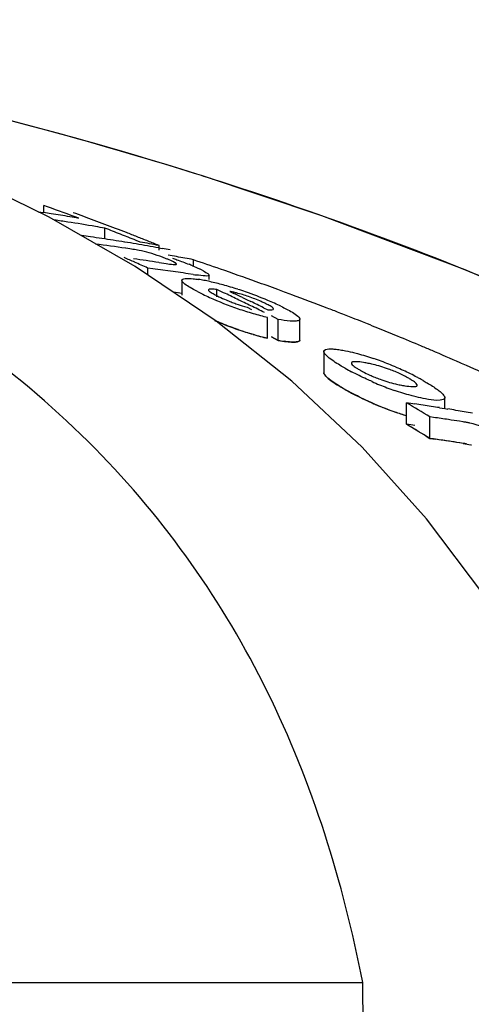
# Model space of a CAD drawing. Units: millimetres. Extents: x 1664 to 7370, y -4603 to 3292.
# Drawn here: x 3328 to 3339, y 1630 to 1655 of the extents above; entities that cross this region are included whole.
import ezdxf

# ---------------------------------------------------------------- set-up
doc = ezdxf.new("R2010")
doc.units = ezdxf.units.MM
doc.header["$LTSCALE"] = 30.734
doc.header["$PDMODE"] = 3
doc.header["$PDSIZE"] = 1
doc.layers.get('0').update_dxf_attribs({"linetype": 'CONTINUOUS'})
doc.layers.get('Defpoints').update_dxf_attribs({"linetype": 'CONTINUOUS'})
doc.layers.add('COTAS', color=7, linetype='CONTINUOUS')
doc.styles.add('ARIAL', font='arial.ttf')
doc.dimstyles.new('Diseño_PlanosFabricacion', dxfattribs={"dimtxt": 55, "dimasz": 60, "dimexe": 10, "dimexo": 10, "dimgap": 10, "dimtad": 1, "dimtih": 1, "dimtoh": 1, "dimdec": 0, "dimzin": 1, "dimdsep": 46, "dimtxsty": 'ARIAL', "dimcen": 15, "dimadec": 0, "dimazin": 0, "dimtp": 0.05, "dimtm": 0.05, "dimtfac": 1, "dimtdec": 0, "dimtofl": 0, "dimtmove": 0, "dimatfit": 3, "dimfxl": 0, "dimtolj": 1, "dimarcsym": 0})

# ---------------------------------------------------------------- blocks, each defined once
blk = doc.blocks.new('*D0')
at = {"layer": 'COTAS', "color": 0, "lineweight": -2}
for p, q in [((3573.634, 1860.878), (2065.509, 1860.878)), ((2075.509, 1800.878), (2075.509, 1119.54)), ((2075.509, 537.719), (2075.509, 1043.34)), ((2542.819, 477.719), (2065.509, 477.719))]:
    blk.add_line(p, q, dxfattribs=at)
at = {"layer": 'COTAS', "color": 0, "lineweight": 0}
for points in [[(2065.509, 1800.878), (2085.509, 1800.878), (2075.509, 1860.878)], [(2065.509, 537.719), (2085.509, 537.719), (2075.509, 477.719)]]:
    blk.add_solid(points, dxfattribs=at)
at = {"layer": 'Defpoints', "color": 0, "lineweight": 0}
for p in [(3583.634, 1860.878), (2075.509, 477.719), (2552.819, 477.719)]:
    blk.add_point(p, dxfattribs=at)
at = {"layer": 'COTAS', "color": 0, "insert": (2075.509, 1081.44), "char_height": 55, "attachment_point": 5, "style": 'ARIAL'}
blk.add_mtext('\\A1;1383 mm', dxfattribs=at)
blk = doc.blocks.new('A$C25C714FF')
for p, q in [((1091.187, 1178.92), (1091.009, 1178.976)), ((1087.139, 1177.972), (1087.139, 1178.151)), ((1087.239, 1178.116), (1087.139, 1178.151)), ((1086.998, 1177.993), (1087.139, 1177.972)), ((1089.488, 1176.588), (1087.28, 1177.855)), ((1088.708, 1177.293), (1088.708, 1177.571)), ((1088.808, 1177.532), (1088.708, 1177.571)), ((1089.309, 1177.335), (1089.209, 1177.375)), ((1089.612, 1177.214), (1089.511, 1177.255)), ((1090.098, 1177.009), (1090.098, 1177.125)), ((1089.353, 1177.038), (1089.243, 1177.054)), ((1090.09, 1177.064), (1090.181, 1177.047)), ((1091.568, 1175.182), (1089.488, 1176.588)), ((1090.098, 1176.689), (1090.161, 1176.679)), ((1090.161, 1176.679), (1090.28, 1176.661)), ((1090.981, 1176.603), (1090.981, 1176.76)), ((1089.807, 1176.372), (1089.807, 1176.547)), ((1089.937, 1176.53), (1089.807, 1176.547)), ((1090.327, 1176.476), (1090.197, 1176.495)), ((1090.976, 1176.38), (1090.846, 1176.4)), ((1091.386, 1176.254), (1091.386, 1176.362)), ((1090.684, 1176.229), (1090.684, 1175.849)), ((1090.684, 1175.894), (1090.587, 1175.908)), ((1091.582, 1175.809), (1091.582, 1175.995)), ((1091.756, 1175.912), (1091.582, 1175.995)), ((1091.913, 1175.944), (1092.021, 1175.893)), ((1092.237, 1175.79), (1092.346, 1175.738)), ((1092.346, 1175.738), (1092.454, 1175.686)), ((1092.357, 1175.543), (1092.474, 1175.485)), ((1092.78, 1175.527), (1092.889, 1175.474)), ((1093.159, 1175.226), (1092.983, 1175.315)), ((1093.51, 1173.637), (1091.568, 1175.182)), ((1092.886, 1174.743), (1092.886, 1175.28)), ((1093.159, 1174.689), (1093.159, 1175.226)), ((1093.711, 1174.696), (1093.711, 1175.234)), ((1095.446, 1175.111), (1095.318, 1175.162)), ((1092.983, 1174.778), (1093.159, 1174.689)), ((1093.159, 1174.689), (1092.983, 1174.778)), ((1094.327, 1174.401), (1094.327, 1173.858)), ((1095.313, 1171.946), (1093.51, 1173.637)), ((1096.45, 1172.533), (1096.45, 1173.084)), ((1097.432, 1172.938), (1097.432, 1173.217)), ((1097.296, 1172.96), (1097.432, 1172.938)), ((1097.432, 1172.938), (1097.507, 1172.926)), ((1097.05, 1172.169), (1097.05, 1172.722)), ((1097.145, 1172.709), (1097.05, 1172.722)), ((1097.906, 1172.596), (1097.811, 1172.611)), ((1096.95, 1172.23), (1097.05, 1172.169)), ((1097.05, 1172.169), (1097.193, 1172.149)), ((1097.145, 1172.156), (1097.05, 1172.169)), ((1097.906, 1172.042), (1097.811, 1172.057)), ((1096.965, 1170.107), (1095.313, 1171.946)), ((1065.068, 1158.202), (1095.324, 1158.202)), ((1095.375, 1154.145), (1095.324, 1158.202))]:
    blk.add_line(p, q)
for points in [[(1087.28, 1177.855), (1084.955, 1178.988), (1082.512, 1179.991), (1079.958, 1180.867)], [(1124.016, 1159.67), (1121.859, 1161.741), (1118.736, 1164.44), (1115.486, 1166.932), (1112.134, 1169.218), (1108.696, 1171.308), (1105.173, 1173.216), (1101.585, 1174.944), (1097.952, 1176.498), (1094.273, 1177.887), (1091.187, 1178.92)], [(1101.977, 1161.138), (1100.975, 1163.637), (1099.799, 1165.964), (1098.46, 1168.118), (1096.965, 1170.107)]]:
    blk.add_lwpolyline(points)
for centre, radius, start, end in [((1060.894, 1083.094), 100.5, 72.52662, 79.8211), ((1061.028, 1083.4), 100.168, 72.58415, 79.84694), ((1061.896, 1086.271), 97.169, 72.15723, 72.4552), ((1066.727, 1120.56), 61.102, 69.58116, 70.38456), ((1080.372, 1134.168), 44.324, 80.9661, 81.2184), ((1080.368, 1134.14), 44.351, 80.6554, 80.9661), ((1080.363, 1134.109), 44.383, 80.3448, 80.6554), ((1080.357, 1134.076), 44.416, 80.0342, 80.3448), ((1067.172, 1120.453), 61.133, 69.64489, 70.18659), ((1081.037, 1134.117), 44.125, 81.2387, 81.6922), ((1081.026, 1134.047), 44.197, 80.3031, 81.2386), ((1067.116, 1120.303), 61.294, 69.37207, 69.645), ((1081.014, 1133.978), 44.266, 79.9915, 80.3032), ((1067.056, 1120.143), 61.464, 68.82204, 69.37194), ((1082.228, 1134.018), 43.758, 81.9689, 82.2732), ((1082.224, 1133.984), 43.791, 81.5828, 81.9689), ((1066.525, 1120.027), 61.671, 68.41908, 68.81933), ((1066.992, 1119.978), 61.641, 68.54523, 68.82216), ((1066.459, 1119.86), 61.851, 68.1173, 68.31869), ((1066.947, 1119.864), 61.764, 68.26698, 68.54523), ((1082.825, 1133.923), 43.606, 81.5375, 82.5653), ((1082.218, 1133.945), 43.831, 81.1971, 81.5828), ((1082.211, 1133.903), 43.874, 80.8118, 81.1971), ((1082.204, 1133.857), 43.92, 80.4268, 80.8118), ((1082.196, 1133.809), 43.969, 80.0418, 80.4268), ((1081.9, 1133.772), 44.121, 79.2921, 79.9326), ((1082.187, 1133.758), 44.02, 79.6571, 80.0418), ((1066.902, 1119.749), 61.887, 67.98742, 68.26698), ((1088.197, 1169.363), 7.762, 80.8598, 81.4354), ((1088.779, 1172.97), 4.107, 78.6727, 80.8775), ((1088.84, 1173.297), 3.775, 74.5329, 78.6012), ((1088.764, 1173.017), 4.065, 70.4979, 74.563), ((1088.938, 1173.514), 3.539, 69.0269, 70.4607), ((1082.176, 1133.698), 44.082, 79.2726, 79.5369), ((1088.828, 1173.227), 3.846, 67.7461, 69.0205), ((1083.121, 1134.773), 42.716, 79.9879, 80.2832), ((1083.11, 1134.71), 42.78, 79.3976, 79.9878), ((1064.046, 1119.231), 62.839, 66.13096, 66.39631), ((1083.67, 1133.775), 43.392, 81.4821, 82.3515), ((1063.98, 1119.084), 63, 65.79835, 66.13093), ((1088.537, 1172.519), 4.611, 66.6821, 67.7357), ((1089.307, 1172.795), 4.152, 66.5352, 67.9119), ((1063.646, 1095.581), 85.653, 70.89995, 71.38905), ((1084.275, 1133.716), 43.186, 82.1176, 82.4657), ((1084.267, 1133.658), 43.245, 81.596, 81.9436), ((1084.261, 1133.617), 43.287, 81.2488, 81.596), ((1092.087, 1183.437), 7.144, 261.0523, 261.7034), ((1089.684, 1173.515), 3.34, 62.8638, 64.2789), ((1063.889, 1096.28), 84.913, 70.24363, 70.90017), ((1090.533, 1172.516), 3.782, 79.0903, 81.2799), ((1090.258, 1171.073), 5.251, 77.4152, 79.1206), ((1089.822, 1169.142), 7.23, 74.5945, 77.3773), ((1089.46, 1167.787), 8.633, 73.3571, 74.6649), ((1089.402, 1167.591), 8.838, 72.0603, 73.3645), ((1064.119, 1096.921), 84.232, 69.84128, 70.2433), ((1084.263, 1133.345), 43.031, 81.4177, 81.7104), ((1093.513, 1180.648), 5.297, 242.6761, 244.3849), ((1094.815, 1183.347), 8.293, 244.3375, 245.6161), ((1064.418, 1118.234), 63.83, 64.29307, 64.64029), ((1091.404, 1173.232), 2.76, 75.6987, 77.599), ((1064.765, 1118.26), 63.753, 64.47394, 64.68931), ((1089.266, 1167.176), 9.274, 70.7756, 72.0477), ((1089.023, 1166.469), 10.022, 67.3111, 70.7976), ((1064.238, 1097.247), 83.885, 69.71518, 69.84109), ((1064.299, 1097.411), 83.711, 69.57899, 69.71518), ((1064.489, 1097.92), 83.167, 68.9097, 69.57957), ((1094.832, 1183.415), 8.363, 245.6989, 251.1359), ((1093.702, 1180.254), 4.903, 247.4317, 249.0267), ((1093.702, 1180.251), 4.9, 249.0078, 250.573), ((1064.329, 1118.049), 64.034, 63.94479, 64.29307), ((1064.642, 1118.004), 64.037, 63.93354, 64.25807), ((1064.237, 1117.862), 64.243, 63.59549, 63.94478), ((1089.805, 1168.345), 7.989, 65.938, 67.2974), ((1090.552, 1170.013), 6.162, 64.2588, 65.9575), ((1094.864, 1183.486), 8.44, 251.0863, 253.8192), ((1094.995, 1183.946), 8.918, 253.8345, 256.3183), ((1064.706, 1098.484), 82.563, 68.68358, 68.90915), ((1064.791, 1098.703), 82.328, 68.54559, 68.68354), ((1064.853, 1098.861), 82.159, 68.42263, 68.54559), ((1094.779, 1182.684), 8.162, 246.4603, 251.1403), ((1064.928, 1099.05), 81.955, 68.2338, 68.42266), ((1065.071, 1099.406), 81.571, 67.9366, 68.13767), ((1094.867, 1182.912), 8.405, 250.9824, 253.7286), ((1094.959, 1183.237), 8.743, 251.1933, 256.2824), ((1094.997, 1183.366), 8.878, 253.7439, 256.2409), ((1065.217, 1099.768), 81.181, 67.55264, 67.93674), ((1065.439, 1100.305), 80.6, 67.07477, 67.55276), ((1093.886, 1178.784), 4.16, 259.9288, 262.0194), ((1065.622, 1100.737), 80.131, 66.8658, 67.07451), ((1065.821, 1101.202), 79.625, 66.3032, 66.86616), ((1094.833, 1170.83), 3.33, 78.9926, 81.1147), ((1094.877, 1171.066), 3.089, 76.6286, 78.9622), ((1093.288, 1167.416), 7.19, 67.8968, 71.1894), ((1092.89, 1166.431), 8.253, 66.4545, 67.9111), ((1066.001, 1101.614), 79.175, 66.17366, 66.30279), ((1066.199, 1102.061), 78.686, 65.55595, 66.17417), ((1098.045, 1179.628), 6.484, 240.7439, 242.3703), ((1096.905, 1176.849), 3.357, 245.3959, 247.7281), ((1092.733, 1166.06), 8.655, 63.8455, 66.4825), ((1093.301, 1167.216), 7.367, 62.3725, 63.8486), ((1098.91, 1181.217), 8.292, 246.2116, 247.6462), ((1098.443, 1180.079), 7.061, 247.6333, 250.9823), ((1096.889, 1176.649), 3.162, 256.7557, 259.0303), ((1096.959, 1177.017), 3.537, 259.0624, 261.0498), ((1093.747, 1168.072), 6.402, 61.4914, 62.3601), ((1094.076, 1168.677), 5.714, 60.6172, 61.492), ((1098.505, 1179.863), 7.39, 240.5877, 242.9227), ((1097.922, 1178.827), 6.2, 240.5785, 241.5865), ((1098.832, 1180.505), 8.11, 242.9268, 246.5307), ((1098.916, 1180.638), 8.265, 246.0825, 247.5228), ((1061.852, 1115.038), 67.575, 58.60886, 59.20333), ((1090.905, 1132.217), 41.241, 81.9758, 82.2729), ((1090.896, 1132.154), 41.305, 81.3825, 81.9757), ((1098.448, 1179.502), 7.036, 247.5098, 250.8733), ((1098.376, 1179.298), 6.82, 250.8819, 253.6051), ((1090.886, 1132.09), 41.37, 81.0865, 81.3826), ((1090.871, 1131.997), 41.464, 80.4953, 80.7908), ((1090.859, 1131.923), 41.539, 79.9054, 80.4952), ((1061.811, 1114.774), 67.35, 58.45108, 59.04852), ((1061.811, 1114.774), 67.349, 58.55069, 59.04847), ((1090.904, 1131.912), 40.999, 81.9271, 82.2259), ((1091.501, 1132.028), 41.071, 81.8332, 82.1015), ((1091.496, 1131.99), 41.109, 81.5651, 81.8332), ((1091.489, 1131.94), 41.159, 81.1634, 81.5651), ((1097.487, 1169.934), 2.694, 79.2244, 81.0396), ((1097.497, 1169.99), 2.638, 77.2777, 79.2115), ((1091.501, 1131.72), 40.828, 81.7832, 82.0532), ((1091.491, 1131.652), 40.896, 80.9746, 81.9853), ((1091.495, 1131.682), 40.866, 81.5134, 81.7832), ((1091.488, 1131.633), 40.916, 81.1093, 81.5134), ((1097.486, 1169.396), 2.68, 79.1575, 80.9848)]:
    blk.add_arc(centre, radius, start, end)
for points, knots in [([(1095.324, 1158.202), (1094.828, 1160.775), (1093.652, 1164.554), (1091.005, 1169.025), (1087.612, 1173.085), (1081.765, 1177.281), (1076.242, 1179.234), (1073.251, 1179.973)], [0, 0, 0, 0, 0.238959, 0.354973, 0.471941, 0.719156, 1, 1, 1, 1]), ([(1122.943, 1160.703), (1118.742, 1164.747), (1108.87, 1172.006), (1097.652, 1176.84), (1091.669, 1178.766)], [0, 0, 0, 0, 0.481283, 1, 1, 1, 1]), ([(1090.28, 1176.661), (1090.339, 1176.652), (1090.426, 1176.641), (1090.502, 1176.633), (1090.544, 1176.64), (1090.544, 1176.649)], [0, 0, 0, 0, 0.669846, 0.900401, 1, 1, 1, 1]), ([(1090.533, 1176.666), (1090.525, 1176.673), (1090.471, 1176.708), (1090.412, 1176.733), (1090.362, 1176.754)], [0, 0, 0, 0, 0.161573, 1, 1, 1, 1]), ([(1090.441, 1176.798), (1090.479, 1176.786), (1090.622, 1176.737), (1090.764, 1176.684), (1090.868, 1176.642)], [0, 0, 0, 0, 0.261905, 1, 1, 1, 1]), ([(1090.544, 1176.649), (1090.544, 1176.652), (1090.541, 1176.658), (1090.536, 1176.663), (1090.533, 1176.666)], [0, 0, 0, 0, 0.395645, 1, 1, 1, 1]), ([(1091.383, 1176.363), (1091.382, 1176.352), (1091.337, 1176.336), (1091.237, 1176.347), (1091.131, 1176.356), (1091.056, 1176.367)], [0, 0, 0, 0, 0.098025, 0.320412, 1, 1, 1, 1]), ([(1091.207, 1176.488), (1091.25, 1176.465), (1091.304, 1176.432), (1091.383, 1176.387), (1091.383, 1176.363)], [0, 0, 0, 0, 0.674954, 1, 1, 1, 1]), ([(1090.86, 1176.067), (1090.815, 1176.095), (1090.754, 1176.138), (1090.684, 1176.201), (1090.685, 1176.229)], [0, 0, 0, 0, 0.653573, 1, 1, 1, 1]), ([(1090.685, 1176.229), (1090.685, 1176.26), (1090.825, 1176.291), (1090.905, 1176.278), (1090.975, 1176.271)], [0, 0, 0, 0, 0.307631, 1, 1, 1, 1]), ([(1091.082, 1175.942), (1091.061, 1175.952), (1090.986, 1175.992), (1090.912, 1176.034), (1090.86, 1176.067)], [0, 0, 0, 0, 0.273655, 1, 1, 1, 1]), ([(1091.582, 1175.995), (1091.532, 1176.001), (1091.479, 1176.006), (1091.367, 1176.007), (1091.365, 1175.984)], [0, 0, 0, 0, 0.681212, 1, 1, 1, 1]), ([(1091.365, 1175.984), (1091.365, 1175.979), (1091.371, 1175.968), (1091.379, 1175.96), (1091.385, 1175.955)], [0, 0, 0, 0, 0.38805, 1, 1, 1, 1]), ([(1091.385, 1175.955), (1091.392, 1175.949), (1091.432, 1175.918), (1091.475, 1175.893), (1091.51, 1175.874)], [0, 0, 0, 0, 0.194372, 1, 1, 1, 1]), ([(1092.816, 1175.64), (1092.785, 1175.655), (1092.647, 1175.719), (1092.506, 1175.774), (1092.395, 1175.812)], [0, 0, 0, 0, 0.224293, 1, 1, 1, 1]), ([(1092.073, 1175.63), (1092.145, 1175.605), (1092.239, 1175.574), (1092.335, 1175.548), (1092.357, 1175.543)], [0, 0, 0, 0, 0.768161, 1, 1, 1, 1]), ([(1093.038, 1175.493), (1093.036, 1175.513), (1092.978, 1175.553), (1092.931, 1175.582), (1092.895, 1175.601)], [0, 0, 0, 0, 0.329279, 1, 1, 1, 1]), ([(1093.228, 1175.563), (1093.275, 1175.54), (1093.424, 1175.465), (1093.576, 1175.386), (1093.661, 1175.308)], [0, 0, 0, 0, 0.311843, 1, 1, 1, 1]), ([(1092.889, 1175.474), (1092.925, 1175.471), (1092.963, 1175.463), (1093.04, 1175.478), (1093.038, 1175.493)], [0, 0, 0, 0, 0.692008, 1, 1, 1, 1]), ([(1092.128, 1174.965), (1092.079, 1174.982), (1091.889, 1175.05), (1091.701, 1175.124), (1091.563, 1175.183)], [0, 0, 0, 0, 0.258736, 1, 1, 1, 1]), ([(1093.542, 1175.182), (1093.516, 1175.182), (1093.387, 1175.189), (1093.26, 1175.209), (1093.159, 1175.226)], [0, 0, 0, 0, 0.206562, 1, 1, 1, 1]), ([(1093.711, 1175.234), (1093.711, 1175.225), (1093.693, 1175.196), (1093.627, 1175.185), (1093.575, 1175.182), (1093.542, 1175.182)], [0, 0, 0, 0, 0.142718, 0.471906, 1, 1, 1, 1]), ([(1093.701, 1175.262), (1093.704, 1175.257), (1093.709, 1175.248), (1093.711, 1175.238), (1093.711, 1175.234)], [0, 0, 0, 0, 0.548052, 1, 1, 1, 1]), ([(1093.159, 1174.689), (1093.237, 1174.675), (1093.374, 1174.654), (1093.542, 1174.641), (1093.663, 1174.648), (1093.707, 1174.672), (1093.711, 1174.694), (1093.711, 1174.7)], [0, 0, 0, 0, 0.230039, 0.460077, 0.690116, 0.920154, 1, 1, 1, 1]), ([(1093.542, 1174.644), (1093.525, 1174.645), (1093.447, 1174.648), (1093.369, 1174.657), (1093.309, 1174.665)], [0, 0, 0, 0, 0.217211, 1, 1, 1, 1]), ([(1093.711, 1174.696), (1093.711, 1174.687), (1093.693, 1174.659), (1093.627, 1174.647), (1093.575, 1174.644), (1093.542, 1174.644)], [0, 0, 0, 0, 0.143326, 0.472433, 1, 1, 1, 1]), ([(1094.327, 1174.401), (1094.327, 1174.411), (1094.361, 1174.475), (1094.446, 1174.468), (1094.501, 1174.468)], [0, 0, 0, 0, 0.162732, 1, 1, 1, 1]), ([(1094.332, 1174.378), (1094.33, 1174.382), (1094.328, 1174.389), (1094.327, 1174.397), (1094.327, 1174.401)], [0, 0, 0, 0, 0.527637, 1, 1, 1, 1]), ([(1094.429, 1174.265), (1094.417, 1174.275), (1094.38, 1174.309), (1094.344, 1174.346), (1094.332, 1174.378)], [0, 0, 0, 0, 0.315106, 1, 1, 1, 1]), ([(1094.747, 1174.446), (1094.771, 1174.442), (1094.876, 1174.424), (1094.98, 1174.402), (1095.059, 1174.383)], [0, 0, 0, 0, 0.229179, 1, 1, 1, 1]), ([(1095.059, 1174.383), (1095.102, 1174.372), (1095.286, 1174.325), (1095.468, 1174.269), (1095.606, 1174.222)], [0, 0, 0, 0, 0.232209, 1, 1, 1, 1]), ([(1094.876, 1173.971), (1094.831, 1173.996), (1094.677, 1174.086), (1094.525, 1174.183), (1094.429, 1174.265)], [0, 0, 0, 0, 0.29096, 1, 1, 1, 1]), ([(1095.347, 1174.12), (1095.276, 1174.131), (1095.199, 1174.146), (1095.035, 1174.139), (1095.035, 1174.105)], [0, 0, 0, 0, 0.679336, 1, 1, 1, 1]), ([(1095.035, 1174.105), (1095.035, 1174.098), (1095.053, 1174.053), (1095.095, 1174.026), (1095.128, 1174.004)], [0, 0, 0, 0, 0.147879, 1, 1, 1, 1]), ([(1096.124, 1173.9), (1096.078, 1173.918), (1095.904, 1173.985), (1095.725, 1174.04), (1095.592, 1174.072)], [0, 0, 0, 0, 0.26619, 1, 1, 1, 1]), ([(1094.327, 1173.867), (1094.326, 1173.858), (1094.33, 1173.827), (1094.378, 1173.761), (1094.5, 1173.659), (1094.61, 1173.586), (1094.671, 1173.547)], [0, 0, 0, 0, 0.13451, 0.423007, 0.711503, 1, 1, 1, 1]), ([(1094.332, 1173.835), (1094.33, 1173.839), (1094.328, 1173.846), (1094.327, 1173.854), (1094.327, 1173.858)], [0, 0, 0, 0, 0.528287, 1, 1, 1, 1]), ([(1094.429, 1173.722), (1094.417, 1173.732), (1094.381, 1173.765), (1094.344, 1173.803), (1094.332, 1173.835)], [0, 0, 0, 0, 0.314322, 1, 1, 1, 1]), ([(1095.565, 1173.63), (1095.519, 1173.651), (1095.341, 1173.731), (1095.165, 1173.817), (1095.038, 1173.883)], [0, 0, 0, 0, 0.262138, 1, 1, 1, 1]), ([(1095.269, 1173.917), (1095.287, 1173.907), (1095.365, 1173.864), (1095.445, 1173.825), (1095.507, 1173.797)], [0, 0, 0, 0, 0.23118, 1, 1, 1, 1]), ([(1096.486, 1173.725), (1096.459, 1173.74), (1096.341, 1173.804), (1096.22, 1173.86), (1096.124, 1173.9)], [0, 0, 0, 0, 0.226878, 1, 1, 1, 1]), ([(1094.876, 1173.426), (1094.831, 1173.452), (1094.677, 1173.542), (1094.525, 1173.639), (1094.429, 1173.722)], [0, 0, 0, 0, 0.290802, 1, 1, 1, 1]), ([(1095.632, 1173.742), (1095.678, 1173.723), (1095.853, 1173.657), (1096.032, 1173.602), (1096.165, 1173.571)], [0, 0, 0, 0, 0.265804, 1, 1, 1, 1]), ([(1096.408, 1173.523), (1096.481, 1173.512), (1096.557, 1173.498), (1096.723, 1173.501), (1096.723, 1173.536)], [0, 0, 0, 0, 0.679958, 1, 1, 1, 1]), ([(1096.723, 1173.536), (1096.723, 1173.542), (1096.704, 1173.588), (1096.662, 1173.615), (1096.629, 1173.638)], [0, 0, 0, 0, 0.146472, 1, 1, 1, 1]), ([(1096.879, 1173.655), (1096.914, 1173.636), (1097.038, 1173.564), (1097.16, 1173.486), (1097.243, 1173.425)], [0, 0, 0, 0, 0.277466, 1, 1, 1, 1]), ([(1095.565, 1173.083), (1095.512, 1173.107), (1095.312, 1173.198), (1095.114, 1173.296), (1094.972, 1173.373)], [0, 0, 0, 0, 0.264521, 1, 1, 1, 1]), ([(1096.694, 1173.239), (1096.651, 1173.25), (1096.465, 1173.298), (1096.282, 1173.355), (1096.142, 1173.403)], [0, 0, 0, 0, 0.232402, 1, 1, 1, 1]), ([(1097.329, 1173.356), (1097.341, 1173.345), (1097.378, 1173.311), (1097.415, 1173.273), (1097.427, 1173.241)], [0, 0, 0, 0, 0.314279, 1, 1, 1, 1]), ([(1095.603, 1173.066), (1095.634, 1173.052), (1095.76, 1172.999), (1095.98, 1172.911), (1096.233, 1172.822), (1096.387, 1172.774), (1096.45, 1172.755)], [0, 0, 0, 0, 0.109671, 0.438684, 0.767697, 1, 1, 1, 1]), ([(1097.009, 1173.174), (1096.985, 1173.178), (1096.879, 1173.197), (1096.774, 1173.22), (1096.694, 1173.239)], [0, 0, 0, 0, 0.228791, 1, 1, 1, 1]), ([(1097.431, 1173.217), (1097.43, 1173.172), (1097.225, 1173.13), (1097.109, 1173.159), (1097.009, 1173.174)], [0, 0, 0, 0, 0.309039, 1, 1, 1, 1]), ([(1097.427, 1173.241), (1097.428, 1173.237), (1097.431, 1173.229), (1097.431, 1173.221), (1097.431, 1173.217)], [0, 0, 0, 0, 0.528354, 1, 1, 1, 1]), ([(1098.914, 1172.241), (1098.845, 1172.277), (1098.578, 1172.411), (1098.294, 1172.514), (1098.078, 1172.563)], [0, 0, 0, 0, 0.258814, 1, 1, 1, 1]), ([(1097.906, 1172.042), (1097.971, 1172.032), (1098.037, 1172.019), (1098.107, 1172.002), (1098.111, 1172.001)], [0, 0, 0, 0, 0.942768, 1, 1, 1, 1])]:
    blk.add_open_spline(points, degree=3, knots=knots)
for points in [[(1090.96, 1176.603), (1091.018, 1176.578), (1091.076, 1176.552), (1091.133, 1176.524)], [(1090.975, 1176.271), (1091.019, 1176.267), (1091.063, 1176.261), (1091.106, 1176.254)], [(1091.51, 1175.874), (1091.552, 1175.851), (1091.595, 1175.829), (1091.637, 1175.809)], [(1091.637, 1175.809), (1091.698, 1175.78), (1091.759, 1175.753), (1091.82, 1175.727)], [(1091.996, 1175.927), (1091.968, 1175.933), (1091.941, 1175.939), (1091.913, 1175.944)], [(1092.395, 1175.812), (1092.293, 1175.848), (1092.19, 1175.879), (1092.085, 1175.906)], [(1092.895, 1175.601), (1092.869, 1175.614), (1092.842, 1175.627), (1092.816, 1175.64)], [(1093.661, 1175.308), (1093.676, 1175.295), (1093.691, 1175.28), (1093.701, 1175.262)], [(1094.501, 1174.468), (1094.537, 1174.469), (1094.574, 1174.466), (1094.61, 1174.463)], [(1094.61, 1174.463), (1094.656, 1174.459), (1094.701, 1174.453), (1094.747, 1174.446)], [(1095.128, 1174.004), (1095.149, 1173.989), (1095.17, 1173.976), (1095.191, 1173.963)], [(1095.191, 1173.963), (1095.217, 1173.947), (1095.243, 1173.932), (1095.269, 1173.917)], [(1094.671, 1173.547), (1094.733, 1173.509), (1094.8, 1173.469), (1094.876, 1173.426)], [(1096.565, 1173.679), (1096.539, 1173.695), (1096.512, 1173.71), (1096.486, 1173.725)], [(1096.629, 1173.638), (1096.608, 1173.652), (1096.586, 1173.666), (1096.565, 1173.679)], [(1097.243, 1173.425), (1097.273, 1173.403), (1097.302, 1173.38), (1097.329, 1173.356)]]:
    blk.add_open_spline(points, degree=3)

msp = doc.modelspace()

# ---------------------------------------------------------------- block references
msp.add_blockref('A$C25C714FF', (2241.318, 472.375))

# ---------------------------------------------------------------- dimensions: what is measured, and where the dimension line sits
at = {"layer": 'COTAS'}
dim = msp.add_linear_dim(base=(2075.509, 477.719), p1=(3583.634, 1860.878), p2=(2552.819, 477.719), angle=90, dimstyle='Diseño_PlanosFabricacion', override={"dimpost": ' mm'}, dxfattribs=at)
dim.commit()
dim.dimension.update_dxf_attribs({"geometry": '*D0', "text_midpoint": (2075.509, 1081.44), "dimtype": 160})

doc.saveas('drawing.dxf')
